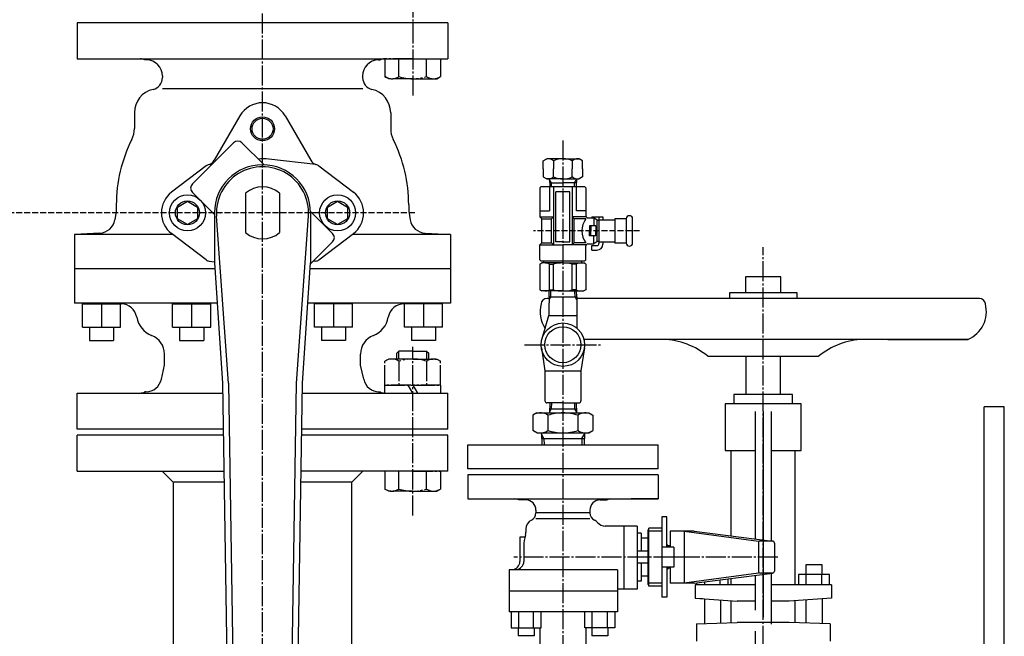
# Model space of a CAD drawing. Extents: x 1062 to 5066, y 767 to 3771.
# Drawn here: x 1715 to 2207, y 1629 to 1937 of the extents above; entities that cross this region are included whole.
import ezdxf

# ---------------------------------------------------------------- set-up
doc = ezdxf.new("R2010")
doc.units = 0
for name, pattern in [('EXLTYPE0', [13, 10, -1, 1, -1]), ('EXLTYPE1', [15, 10, -1, 1, -1, 1, -1]), ('EXLTYPE6', [4, 3, -1])]:
    doc.linetypes.add(name, pattern=pattern)
doc.layers.add('LAY-1', color=7, linetype='CONTINUOUS')

msp = doc.modelspace()

# ---------------------------------------------------------------- linework, layer by layer
at = {"layer": 'LAY-1', "color": 1, "linetype": 'EXLTYPE0'}
for p, q in [((1836.7, 1176.36), (1836.7, 2418.25)), ((1911.7, 1987.41), (1911.7, 1898.61)), ((1986.7, 1876.86), (1986.7, 1513.85)), ((2086.7, 1403.56), (2086.7, 1823.55)), ((1967.5, 1774.9), (2005.45, 1774.9)), ((1911.7, 1689.66), (1911.7, 1773.81)), ((2094, 1668.85), (1962.2, 1668.85))]:
    msp.add_line(p, q, dxfattribs=at)
at = {"layer": 'LAY-1', "color": 1, "linetype": 'CONTINUOUS'}
for p, q in [((1929.2, 1935.75), (1744.2, 1935.75)), ((1744.2, 1935.75), (1744.2, 1917.75)), ((1929.2, 1935.75), (1929.2, 1917.75)), ((1744.2, 1917.75), (1929.2, 1917.75)), ((1778.84, 1917.15), (1777.93, 1917.16)), ((1894.56, 1917.15), (1895.47, 1917.16)), ((1786.7, 1909.15), (1786.7, 1908.3)), ((1886.7, 1909.15), (1886.7, 1908.3)), ((1886.71, 1902.75), (1786.69, 1902.75)), ((1772.7, 1890.75), (1772.7, 1882.82)), ((1825.44, 1889.25), (1812.6, 1867.01)), ((1847.96, 1889.25), (1860.8, 1867.01)), ((1900.7, 1890.75), (1900.7, 1882.82)), ((1822.2, 1875.75), (1801.7, 1855.25)), ((1826.45, 1875.75), (1837.46, 1864.74)), ((1808.54, 1864.25), (1791.31, 1851.08)), ((1810.02, 1864.84), (1811.46, 1865.01)), ((1863.38, 1864.84), (1839.8, 1867.57)), ((1864.86, 1864.25), (1882.09, 1851.08)), ((1976.89, 1866.75), (1978.62, 1867.75)), ((1976.89, 1862.75), (1976.89, 1866.75)), ((1986.7, 1867.75), (1978.62, 1867.75)), ((1982, 1866.75), (1982, 1862.75)), ((1986.7, 1867.75), (1994.78, 1867.75)), ((1991.4, 1866.75), (1991.4, 1862.75)), ((1996.51, 1866.75), (1994.78, 1867.75)), ((1996.51, 1862.75), (1996.51, 1866.75)), ((1976.89, 1862.75), (1976.89, 1858.75)), ((1976.89, 1858.75), (1978.62, 1857.75)), ((1982, 1858.75), (1982, 1862.75)), ((1991.4, 1858.75), (1991.4, 1862.75)), ((1996.51, 1858.75), (1994.78, 1857.75)), ((1996.51, 1862.75), (1996.51, 1858.75)), ((1975.2, 1853.25), (1975.7, 1853.75)), ((1997.7, 1853.75), (1975.7, 1853.75)), ((1986.7, 1857.75), (1978.62, 1857.75)), ((1979.95, 1853.75), (1979.95, 1841.75)), ((1980, 1857.75), (1980.12, 1853.75)), ((1980.92, 1855.75), (1980.01, 1857.32)), ((1980.06, 1855.75), (1986.7, 1855.75)), ((1980.98, 1853.75), (1980.92, 1855.75)), ((1982.01, 1853.75), (1982.01, 1824.75)), ((1986.7, 1857.75), (1994.78, 1857.75)), ((1993.34, 1855.75), (1986.7, 1855.75)), ((1991.39, 1853.75), (1991.39, 1824.75)), ((1992.42, 1853.75), (1992.48, 1855.75)), ((1992.48, 1855.75), (1993.39, 1857.32)), ((1993.4, 1857.75), (1993.28, 1853.75)), ((1993.45, 1841.75), (1993.45, 1853.75)), ((1998.2, 1853.25), (1997.7, 1853.75)), ((1801.7, 1851), (1812.7, 1840)), ((1828.2, 1850.59), (1828.2, 1830.91)), ((1845.2, 1850.59), (1845.2, 1830.91)), ((1975.2, 1853.25), (1975.2, 1838.75)), ((1983.2, 1826.25), (1983.2, 1851.25)), ((1990.2, 1851.25), (1983.2, 1851.25)), ((1990.2, 1826.25), (1990.2, 1851.25)), ((1998.2, 1853.25), (1998.2, 1839.25)), ((1763.7, 1844.75), (1763.7, 1841.68)), ((1794.2, 1843.64), (1799.2, 1846.52)), ((1799.2, 1846.52), (1804.2, 1843.64)), ((1869.2, 1843.64), (1874.2, 1846.52)), ((1874.2, 1846.52), (1879.2, 1843.64)), ((1909.7, 1844.75), (1909.7, 1841.68)), ((1763.7, 1841.68), (1762.98, 1837.34)), ((1794.2, 1837.86), (1794.2, 1843.64)), ((1804.2, 1843.64), (1804.2, 1837.86)), ((1812.7, 1840.75), (1812.7, 1815.75)), ((1819.7, 1755.75), (1813.76, 1839.11)), ((1853.7, 1755.75), (1859.64, 1839.11)), ((1860.69, 1841.51), (1871.7, 1830.5)), ((1860.7, 1840.75), (1860.7, 1815.75)), ((1869.2, 1837.86), (1869.2, 1843.64)), ((1879.2, 1843.64), (1879.2, 1837.86)), ((1909.7, 1841.68), (1910.42, 1837.34)), ((1975.2, 1841.75), (1979.95, 1841.75)), ((1998.2, 1841.75), (1993.45, 1841.75)), ((1799.2, 1834.98), (1794.2, 1837.86)), ((1804.2, 1837.86), (1799.2, 1834.98)), ((1874.2, 1834.98), (1869.2, 1837.86)), ((1879.2, 1837.86), (1874.2, 1834.98)), ((1975.2, 1838.75), (1976.2, 1837.75)), ((1975.2, 1838.75), (1982.1, 1838.75)), ((1976.2, 1825.75), (1976.2, 1837.75)), ((1976.2, 1837.75), (1981.01, 1837.75)), ((1981.01, 1837.75), (1982.01, 1838.75)), ((1981.01, 1825.75), (1981.01, 1837.75)), ((1998.2, 1838.75), (1991.3, 1838.75)), ((1992.39, 1837.75), (1991.39, 1838.75)), ((1992.39, 1825.75), (1992.39, 1837.75)), ((1998.2, 1837.75), (1992.39, 1837.75)), ((1999.2, 1838.25), (2002.2, 1838.25)), ((2003.2, 1834.25), (2000, 1834.25)), ((2000, 1834.25), (2000, 1831.75)), ((2000.7, 1834.25), (2000.7, 1831.75)), ((2001.2, 1838.75), (2006.7, 1838.75)), ((2001.2, 1838.75), (2001.2, 1838.25)), ((2002.2, 1838.25), (2002.2, 1834.25)), ((2003.73, 1837.11), (2002.2, 1838.25)), ((2003.2, 1834.25), (2003.2, 1831.75)), ((2003.7, 1837.12), (2003.7, 1826.37)), ((2004.7, 1837), (2003.7, 1837)), ((2004.7, 1838.75), (2004.7, 1825.45)), ((2004.7, 1837.25), (2012.62, 1837.25)), ((2006.7, 1838.75), (2006.7, 1837.25)), ((2012.62, 1837.85), (2012.62, 1825.65)), ((2018.3, 1837.85), (2012.62, 1837.85)), ((2018.3, 1837.85), (2018.3, 1825.65)), ((2021.5, 1825.75), (2021.5, 1837.75)), ((1755.5, 1830.66), (1742.79, 1830)), ((1742.79, 1830), (1742.79, 1795.73)), ((1791.9, 1829.97), (1742.79, 1829.97)), ((1808.54, 1817.25), (1791.31, 1830.42)), ((1864.86, 1817.25), (1882.09, 1830.42)), ((1930.61, 1829.97), (1881.5, 1829.97)), ((1917.9, 1830.66), (1930.61, 1830)), ((1930.61, 1830), (1930.61, 1795.73)), ((2000, 1829.25), (2000, 1831.75)), ((2003.2, 1829.25), (2000, 1829.25)), ((2000.7, 1829.25), (2000.7, 1831.75)), ((2002.2, 1825.25), (2002.2, 1829.25)), ((2003.2, 1829.25), (2003.2, 1831.75)), ((1871.7, 1826.25), (1860.7, 1815.25)), ((1975.2, 1824.75), (1976.2, 1825.75)), ((1975.2, 1817.25), (1975.2, 1824.75)), ((1975.2, 1824.75), (1986.7, 1824.75)), ((1976.2, 1825.75), (1981.01, 1825.75)), ((1981.01, 1825.75), (1982.01, 1824.75)), ((1986.7, 1826.25), (1983.2, 1826.25)), ((1986.7, 1826.25), (1990.2, 1826.25)), ((1998.2, 1824.75), (1986.7, 1824.75)), ((1992.39, 1825.75), (1991.39, 1824.75)), ((1998.2, 1825.75), (1992.39, 1825.75)), ((1998.2, 1817.25), (1998.2, 1824.25)), ((1999.2, 1825.25), (2002.2, 1825.25)), ((2001.2, 1824.45), (2003.7, 1824.45)), ((2001.2, 1822.15), (2001.2, 1824.45)), ((2003.7, 1826.37), (2002.2, 1825.25)), ((2004.7, 1826.5), (2003.7, 1826.5)), ((2004.7, 1826.25), (2012.62, 1826.25)), ((2006.7, 1826.25), (2006.7, 1825.15)), ((2018.3, 1825.65), (2012.62, 1825.65)), ((2001.2, 1822.15), (2003.7, 1822.15)), ((1810.02, 1816.66), (1812.7, 1816.35)), ((1812.7, 1815.75), (1816.7, 1755.75)), ((1856.7, 1755.75), (1860.7, 1815.75)), ((1863.38, 1816.66), (1861.94, 1816.49)), ((1975.7, 1816.75), (1975.2, 1817.25)), ((1975.2, 1815.17), (1976.2, 1815.75)), ((1975.2, 1815.17), (1975.2, 1802.33)), ((1975.7, 1816.75), (1986.7, 1816.75)), ((1986.7, 1815.75), (1976.2, 1815.75)), ((1977.2, 1815.75), (1977.2, 1816.75)), ((1979.95, 1815.21), (1982.01, 1815.21)), ((1979.95, 1802.29), (1979.95, 1815.21)), ((1982.01, 1802.31), (1982.01, 1815.21)), ((1986.7, 1816.75), (1997.7, 1816.75)), ((1986.7, 1815.75), (1997.2, 1815.75)), ((1993.45, 1815.21), (1991.39, 1815.21)), ((1991.39, 1802.31), (1991.39, 1815.21)), ((1993.45, 1802.29), (1993.45, 1815.21)), ((1996.2, 1815.75), (1996.2, 1816.75)), ((1998.2, 1815.17), (1997.2, 1815.75)), ((1998.2, 1817.25), (1997.7, 1816.75)), ((1998.2, 1815.17), (1998.2, 1802.33)), ((1812.9, 1812.75), (1742.79, 1812.75)), ((1930.61, 1812.75), (1860.5, 1812.75)), ((2077.9, 1808.85), (2077.9, 1800.86)), ((2095.5, 1808.85), (2077.9, 1808.85)), ((2095.5, 1800.86), (2095.5, 1808.85)), ((1975.2, 1802.33), (1976.2, 1801.75)), ((1986.7, 1801.75), (1976.2, 1801.75)), ((1979.78, 1798.75), (1979.87, 1801.75)), ((1979.95, 1802.29), (1982.01, 1802.29)), ((1980.63, 1798.73), (1980.73, 1801.75)), ((1986.7, 1801.75), (1997.2, 1801.75)), ((1993.45, 1802.29), (1991.39, 1802.29)), ((1992.77, 1798.73), (1992.67, 1801.75)), ((1993.62, 1798.75), (1993.53, 1801.75)), ((1998.2, 1802.33), (1997.2, 1801.75)), ((2069.8, 1800.86), (2069.8, 1798.02)), ((2103.6, 1800.86), (2069.8, 1800.86)), ((2103.6, 1798.02), (2103.6, 1800.86)), ((1814.03, 1795.73), (1742.79, 1795.73)), ((1746.82, 1795.73), (1765.82, 1795.73)), ((1746.82, 1783.73), (1746.82, 1795.73)), ((1746.82, 1795.33), (1765.82, 1795.33)), ((1756.32, 1795.33), (1756.32, 1783.73)), ((1764.98, 1795.33), (1766.14, 1795.31)), ((1765.82, 1783.73), (1765.82, 1795.73)), ((1791.82, 1795.73), (1810.82, 1795.73)), ((1791.82, 1783.73), (1791.82, 1795.73)), ((1791.82, 1795.33), (1810.82, 1795.33)), ((1801.32, 1795.33), (1801.32, 1783.73)), ((1810.82, 1783.73), (1810.82, 1795.73)), ((1930.61, 1795.73), (1859.37, 1795.73)), ((1881.58, 1795.73), (1862.58, 1795.73)), ((1862.58, 1783.73), (1862.58, 1795.73)), ((1881.58, 1795.33), (1862.58, 1795.33)), ((1872.08, 1795.33), (1872.08, 1783.73)), ((1881.58, 1783.73), (1881.58, 1795.73)), ((1926.58, 1795.73), (1907.58, 1795.73)), ((1907.58, 1783.73), (1907.58, 1795.73)), ((1926.58, 1795.33), (1907.58, 1795.33)), ((1917.08, 1795.33), (1917.08, 1783.73)), ((1926.58, 1783.73), (1926.58, 1795.73)), ((1979.78, 1798.02), (1978.76, 1798.02)), ((1979.78, 1795.75), (1979.7, 1795.75)), ((1979.7, 1795.75), (1979.7, 1789.57)), ((1979.78, 1797.27), (1980.63, 1798.75)), ((1979.78, 1798.75), (1979.78, 1795.75)), ((1979.78, 1798.75), (1993.62, 1798.75)), ((1993.62, 1797.27), (1992.77, 1798.75)), ((1993.62, 1798.75), (1993.62, 1795.75)), ((2194.64, 1798.02), (1993.62, 1798.02)), ((1993.62, 1795.75), (1993.7, 1795.75)), ((1993.7, 1795.75), (1993.7, 1789.57)), ((1976.29, 1777.96), (1979.7, 1789.57)), ((1979.7, 1789.57), (1993.7, 1789.57)), ((1993.7, 1789.57), (1993.7, 1783.19)), ((1746.82, 1783.73), (1765.82, 1783.73)), ((1750.32, 1783.73), (1750.32, 1776.97)), ((1762.32, 1783.73), (1762.32, 1776.97)), ((1791.82, 1783.73), (1810.82, 1783.73)), ((1795.32, 1783.73), (1795.32, 1776.97)), ((1807.32, 1783.73), (1807.32, 1776.97)), ((1881.58, 1783.73), (1862.58, 1783.73)), ((1866.08, 1783.73), (1866.08, 1776.97)), ((1878.08, 1783.73), (1878.08, 1776.97)), ((1926.58, 1783.73), (1907.58, 1783.73)), ((1911.08, 1783.73), (1911.08, 1776.97)), ((1923.08, 1783.73), (1923.08, 1776.97)), ((1750.32, 1776.97), (1762.32, 1776.97)), ((1795.32, 1776.97), (1807.32, 1776.97)), ((1878.08, 1776.97), (1866.08, 1776.97)), ((1923.08, 1776.97), (1911.08, 1776.97)), ((2188.87, 1777.52), (1997.23, 1777.52)), ((2149, 1777.52), (2188.98, 1777.52)), ((1787.7, 1764.75), (1787.7, 1770.26)), ((1885.7, 1764.75), (1885.7, 1770.26)), ((1975.97, 1773.28), (1977.7, 1761.85)), ((1997.43, 1773.28), (1995.7, 1761.85)), ((1885.7, 1764.75), (1885.7, 1768.37)), ((2114.2, 1769.02), (2059.2, 1769.02)), ((2078.02, 1769.02), (2078.02, 1750.02)), ((2095.38, 1750.02), (2095.38, 1769.02)), ((1786.18, 1757.67), (1787.7, 1764.75)), ((1887.22, 1757.67), (1885.7, 1764.75)), ((1977.7, 1761.85), (1977.7, 1746.85)), ((1977.7, 1761.85), (1995.7, 1761.85)), ((1995.7, 1761.85), (1995.7, 1746.85)), ((1816.7, 1755.75), (1819.32, 1590.75)), ((1819.7, 1755.75), (1822.34, 1590.75)), ((1851.06, 1590.75), (1853.7, 1755.75)), ((1854.08, 1590.75), (1856.7, 1755.75)), ((1744.2, 1732.75), (1744.2, 1750.75)), ((1744.2, 1750.75), (1816.78, 1750.75)), ((1778.5, 1751.35), (1777.93, 1751.34)), ((1856.62, 1750.75), (1929.2, 1750.75)), ((1894.56, 1751.35), (1895.47, 1751.34)), ((1929.2, 1732.75), (1929.2, 1750.75)), ((1986.7, 1745.85), (1978.7, 1745.85)), ((1980.09, 1745.85), (1979.93, 1740.85)), ((1980.95, 1745.85), (1980.85, 1742.85)), ((1986.7, 1745.85), (1994.7, 1745.85)), ((1992.45, 1745.85), (1992.55, 1742.85)), ((1993.31, 1745.85), (1993.47, 1740.85)), ((2072.02, 1750.02), (2072.02, 1745.35)), ((2101.38, 1750.02), (2072.02, 1750.02)), ((2101.38, 1745.35), (2101.38, 1750.02)), ((1973.7, 1740.85), (1971.69, 1739.69)), ((1973.7, 1740.85), (1999.7, 1740.85)), ((1980.85, 1742.85), (1979.95, 1741.28)), ((1980, 1742.85), (1993.4, 1742.85)), ((1992.55, 1742.85), (1993.45, 1741.28)), ((1999.7, 1740.85), (2001.71, 1739.69)), ((2105.72, 1745.35), (2067.68, 1745.35)), ((2067.68, 1745.35), (2067.68, 1729.44)), ((2082.7, 1741.57), (2082.7, 1677.96)), ((2086.7, 1741.57), (2086.7, 1638.75)), ((2090.7, 1741.57), (2090.7, 1676.93)), ((2105.72, 1721.99), (2105.72, 1745.35)), ((2197.1, 1573.24), (2197.1, 1743.85)), ((2207.1, 1743.85), (2197.1, 1743.85)), ((2207.1, 1569.08), (2207.1, 1743.85)), ((1971.69, 1739.69), (1971.69, 1732.01)), ((1979.2, 1739.69), (1979.2, 1732.01)), ((1994.2, 1739.69), (1994.2, 1732.01)), ((2001.71, 1739.69), (2001.71, 1732.01)), ((1817.07, 1732.75), (1744.2, 1732.75)), ((1929.2, 1732.75), (1856.33, 1732.75)), ((1973.7, 1730.85), (1971.69, 1732.01)), ((1973.7, 1730.85), (1999.7, 1730.85)), ((1975.98, 1730.85), (1976.16, 1724.85)), ((1997.42, 1730.85), (1997.24, 1724.85)), ((1999.7, 1730.85), (2001.71, 1732.01)), ((1744.2, 1711.75), (1744.2, 1729.75)), ((1817.11, 1729.75), (1744.2, 1729.75)), ((1929.2, 1729.75), (1856.29, 1729.75)), ((1929.2, 1711.75), (1929.2, 1729.75)), ((1977.23, 1728.01), (1976, 1730.14)), ((1976.07, 1728.01), (1997.33, 1728.01)), ((1977.23, 1728.01), (1977.33, 1724.85)), ((1996.17, 1728.01), (1996.07, 1724.85)), ((1996.17, 1728.01), (1997.4, 1730.14)), ((2067.68, 1729.44), (2067.68, 1721.99)), ((1939.2, 1712.85), (1939.2, 1724.85)), ((1939.2, 1724.85), (2034.2, 1724.85)), ((2034.2, 1712.85), (2034.2, 1724.85)), ((2067.68, 1721.99), (2082.7, 1721.99)), ((2070.68, 1679.49), (2070.68, 1721.99)), ((2090.7, 1721.99), (2105.72, 1721.99)), ((2102.72, 1654.94), (2102.72, 1721.99)), ((1744.2, 1711.75), (1817.4, 1711.75)), ((1792.15, 1706.23), (1786.63, 1711.75)), ((1929.2, 1711.75), (1856, 1711.75)), ((1881.25, 1706.23), (1886.77, 1711.75)), ((2034.2, 1712.85), (1939.2, 1712.85)), ((1792.15, 1706.23), (1792.15, 1395)), ((1817.49, 1706.23), (1792.15, 1706.23)), ((1881.25, 1706.23), (1855.91, 1706.23)), ((1881.25, 1550.1), (1881.25, 1706.23)), ((2034.2, 1709.85), (1939.2, 1709.85)), ((1939.2, 1709.85), (1939.2, 1697.85)), ((2034.2, 1709.85), (2034.2, 1697.85)), ((1939.2, 1697.85), (2034.2, 1697.85)), ((1968.29, 1697.34), (1964.65, 1697.41)), ((2005.11, 1697.34), (2008.75, 1697.41)), ((2034.2, 1697.85), (2020.78, 1697.85)), ((1973.2, 1692.34), (1973.2, 1690.91)), ((2000.2, 1692.34), (2000.2, 1690.91)), ((2000.2, 1690.91), (1973.2, 1690.91)), ((2000.2, 1687.85), (1973.2, 1687.85)), ((2036.1, 1688.88), (2036.1, 1648.82)), ((2038.6, 1688.88), (2036.1, 1688.88)), ((2038.6, 1673.85), (2038.6, 1688.88)), ((1968.2, 1682.85), (1968.2, 1681.28)), ((2023.7, 1684.35), (2007.8, 1684.35)), ((2017.2, 1684.35), (2017.2, 1652.85)), ((2023.7, 1684.35), (2023.7, 1652.85)), ((2029.1, 1682.35), (2029.6, 1682.85)), ((2029.1, 1682.35), (2029.1, 1655.35)), ((2036.1, 1683.35), (2029.6, 1683.35)), ((2029.6, 1654.35), (2029.6, 1683.35)), ((2036.1, 1681.85), (2029.6, 1681.85)), ((2052.3, 1681.85), (2040.3, 1681.85)), ((2040.3, 1681.85), (2040.3, 1673.85)), ((2047.3, 1681.85), (2047.3, 1655.85)), ((2047.3, 1681.85), (2084.3, 1676.84)), ((2052.3, 1681.85), (2091.43, 1676.84)), ((1965.2, 1678.85), (1965.2, 1666.55)), ((1967.73, 1678.85), (1965.2, 1678.85)), ((2025.7, 1680.85), (2023.7, 1680.85)), ((2025.7, 1680.85), (2025.7, 1671.85)), ((2029.1, 1678.35), (2025.7, 1678.35)), ((2091.3, 1676.84), (2085.3, 1676.84)), ((1967.2, 1674.35), (1967.2, 1666.65)), ((2029.1, 1671.85), (2023.7, 1671.85)), ((2042.1, 1673.85), (2036.1, 1673.85)), ((2039.1, 1674.85), (2038.6, 1674.85)), ((2039.1, 1674.6), (2039.1, 1674.85)), ((2039.1, 1674.6), (2039.1, 1674.85)), ((2039.1, 1673.85), (2039.1, 1674.85)), ((2040.3, 1674.4), (2039.1, 1674.4)), ((2042.1, 1673.85), (2042.1, 1663.85)), ((2084.3, 1675.84), (2084.3, 1661.85)), ((2092.3, 1675.84), (2092.3, 1661.85)), ((2047.8, 1668.85), (2036.92, 1668.85)), ((1963.41, 1662.66), (1959.82, 1662.47)), ((1959.82, 1662.47), (1959.82, 1641.5)), ((2013.91, 1662.47), (1959.82, 1662.47)), ((2013.91, 1662.47), (2013.91, 1641.5)), ((2029.1, 1665.85), (2023.7, 1665.85)), ((2025.7, 1665.85), (2025.7, 1656.85)), ((2042.1, 1663.85), (2036.1, 1663.85)), ((2038.6, 1663.85), (2038.6, 1648.82)), ((2039.1, 1662.85), (2038.6, 1662.85)), ((2039.1, 1663.85), (2039.1, 1662.85)), ((2040.3, 1663.3), (2039.1, 1663.3)), ((2039.1, 1663.1), (2039.1, 1662.85)), ((2039.1, 1663.1), (2039.1, 1662.85)), ((2040.3, 1663.85), (2040.3, 1655.85)), ((2108.06, 1664.96), (2108.06, 1660.15)), ((2116.07, 1664.96), (2108.06, 1664.96)), ((2116.07, 1660.15), (2116.07, 1664.96)), ((2029.1, 1659.35), (2025.7, 1659.35)), ((2084.3, 1660.85), (2047.3, 1655.85)), ((2052.3, 1655.85), (2091.43, 1660.86)), ((2065.18, 1654.94), (2065.18, 1657.5)), ((2069.03, 1657.99), (2069.03, 1654.94)), ((2070.68, 1654.94), (2070.68, 1658.21)), ((2082.7, 1659.74), (2082.7, 1642.25)), ((2091.3, 1660.85), (2085.3, 1660.85)), ((2090.7, 1660.77), (2090.7, 1635.25)), ((2104.37, 1660.15), (2104.37, 1654.94)), ((2119.75, 1660.15), (2104.37, 1660.15)), ((2108.22, 1654.94), (2108.22, 1660.15)), ((2115.91, 1654.94), (2115.91, 1660.15)), ((2119.75, 1654.94), (2119.75, 1660.15)), ((2023.7, 1652.85), (2013.91, 1652.85)), ((2025.7, 1656.85), (2023.7, 1656.85)), ((2029.1, 1655.35), (2029.53, 1654.92)), ((2036.1, 1655.85), (2029.6, 1655.85)), ((2036.1, 1654.35), (2029.6, 1654.35)), ((2052.3, 1655.85), (2040.3, 1655.85)), ((2082.7, 1654.94), (2052.66, 1654.94)), ((2052.66, 1654.94), (2052.66, 1648.34)), ((2053.65, 1654.94), (2053.65, 1656.02)), ((2057.49, 1654.94), (2057.49, 1656.52)), ((2120.74, 1654.94), (2090.7, 1654.94)), ((2120.74, 1654.94), (2120.74, 1648.34)), ((2013.91, 1651.85), (1959.82, 1651.85)), ((2038.6, 1648.82), (2036.1, 1648.82)), ((2052.66, 1648.34), (2056.61, 1648.06)), ((2052.66, 1648.34), (2073.69, 1646.87)), ((2057.33, 1647.61), (2057.33, 1635.65)), ((2065.34, 1647.45), (2065.34, 1635.91)), ((2070.68, 1636.09), (2070.68, 1647.08)), ((2120.74, 1648.34), (2099.71, 1646.87)), ((2102.72, 1636.09), (2102.72, 1647.08)), ((2108.06, 1647.45), (2108.06, 1635.91)), ((2116.07, 1648.01), (2116.07, 1635.65)), ((2082.7, 1646.87), (2073.69, 1646.87)), ((2099.71, 1646.87), (2090.7, 1646.87)), ((2013.91, 1641.5), (1959.82, 1641.5)), ((1960.81, 1641.5), (1960.81, 1633.5)), ((1964.56, 1641.5), (1964.56, 1633.5)), ((1972.07, 1633.5), (1972.07, 1641.5)), ((1975.82, 1633.5), (1975.82, 1641.5)), ((1997.58, 1633.5), (1997.58, 1641.5)), ((2001.33, 1633.5), (2001.33, 1641.5)), ((2008.84, 1641.5), (2008.84, 1633.5)), ((2012.59, 1641.5), (2012.59, 1633.5)), ((1960.81, 1633.5), (1975.82, 1633.5)), ((1964.32, 1633.5), (1964.32, 1629.47)), ((1972.32, 1633.5), (1972.32, 1629.47)), ((1975.2, 1633.5), (1975.2, 1621.85)), ((2012.59, 1633.5), (1997.58, 1633.5)), ((1998.2, 1633.5), (1998.2, 1621.85)), ((2001.08, 1633.5), (2001.08, 1629.47)), ((2009.08, 1633.5), (2009.08, 1629.47)), ((2053.33, 1635.52), (2073.69, 1636.18)), ((2053.33, 1635.52), (2053.33, 1626.84)), ((2086.7, 1636.18), (2073.69, 1636.18)), ((2099.71, 1636.18), (2086.7, 1636.18)), ((2120.07, 1635.52), (2099.71, 1636.18)), ((2120.07, 1635.52), (2120.07, 1626.84)), ((1972.32, 1629.47), (1964.32, 1629.47)), ((2009.08, 1629.47), (2001.08, 1629.47)), ((2082.7, 1631.85), (2082.7, 1606.28))]:
    msp.add_line(p, q, dxfattribs=at)
at = {"layer": 'LAY-1', "color": 1, "linetype": 'EXLTYPE1'}
for p, q in [((1897.85, 1917.75), (1897.85, 1908.82)), ((1911.7, 1917.75), (1897.85, 1917.75)), ((1904.77, 1908.82), (1904.77, 1917.75)), ((1911.7, 1917.75), (1925.55, 1917.75)), ((1918.63, 1908.82), (1918.63, 1917.75)), ((1925.55, 1917.75), (1925.55, 1908.82)), ((1899.7, 1907.75), (1897.85, 1908.82)), ((1911.7, 1907.75), (1899.7, 1907.75)), ((1911.7, 1907.75), (1923.7, 1907.75)), ((1923.7, 1907.75), (1925.55, 1908.82)), ((1904.78, 1771.75), (1903.7, 1770.67)), ((1903.7, 1767.75), (1903.7, 1770.67)), ((1911.7, 1771.75), (1904.78, 1771.75)), ((1904.78, 1767.75), (1904.78, 1771.75)), ((1911.7, 1771.75), (1918.62, 1771.75)), ((1918.62, 1771.75), (1919.7, 1770.67)), ((1918.62, 1771.75), (1918.62, 1767.75)), ((1919.7, 1767.75), (1919.7, 1770.67)), ((1899.7, 1767.75), (1897.85, 1766.68)), ((1897.85, 1754.75), (1897.85, 1766.68)), ((1911.7, 1767.75), (1899.7, 1767.75)), ((1904.77, 1766.68), (1904.77, 1754.75)), ((1911.7, 1767.75), (1923.7, 1767.75)), ((1918.63, 1766.68), (1918.63, 1754.75)), ((1923.7, 1767.75), (1925.55, 1766.68)), ((1925.55, 1754.75), (1925.55, 1766.68)), ((1897.7, 1750.75), (1897.7, 1754.75)), ((1897.7, 1754.75), (1925.7, 1754.75)), ((1925.7, 1754.75), (1897.7, 1754.75)), ((1897.7, 1750.75), (1925.7, 1750.75)), ((1911.7, 1750.75), (1909.39, 1754.75)), ((1911.7, 1754.75), (1914.01, 1750.75)), ((1925.7, 1750.75), (1925.7, 1754.75)), ((1897.85, 1711.75), (1897.85, 1702.82)), ((1911.7, 1711.75), (1897.85, 1711.75)), ((1904.77, 1702.82), (1904.77, 1711.75)), ((1911.7, 1711.75), (1925.55, 1711.75)), ((1918.63, 1702.82), (1918.63, 1711.75)), ((1925.55, 1711.75), (1925.55, 1702.82)), ((1899.7, 1701.75), (1897.85, 1702.82)), ((1911.7, 1701.75), (1899.7, 1701.75)), ((1911.7, 1701.75), (1923.7, 1701.75)), ((1923.7, 1701.75), (1925.55, 1702.82))]:
    msp.add_line(p, q, dxfattribs=at)
at = {"layer": 'LAY-1', "color": 1, "linetype": 'EXLTYPE6'}
for p, q in [((1912.7, 1840.75), (1486.7, 1840.75)), ((1815.51, 1840.75), (1815.69, 1840.75)), ((2025, 1831.75), (1972, 1831.75))]:
    msp.add_line(p, q, dxfattribs=at)
at = {"layer": 'LAY-1', "color": 1, "linetype": 'CONTINUOUS'}
for centre, radius in [((1836.7, 1882.75), 6), ((1836.7, 1882.75), 5.25), ((1799.2, 1840.75), 9), ((1874.2, 1840.75), 9), ((1799.2, 1840.75), 6), ((1874.2, 1840.75), 6), ((1986.7, 1774.9), 10.85), ((1986.7, 1774.9), 9)]:
    msp.add_circle(centre, radius, dxfattribs=at)
for centre, radius, start, end in [((1775.7, 1913.25), 4.5, 60.3639, 90), ((1897.7, 1913.25), 4.5, 90, 119.6361), ((1778.7, 1909.15), 8, 0, 89), ((1894.7, 1909.15), 8, 91, 180), ((1780.7, 1908.3), 6, 282.8396, 0), ((1892.7, 1908.3), 6, 180, 257.1604), ((1784.7, 1890.75), 12, 102.8396, 180), ((1888.7, 1890.75), 12, 0, 77.1604), ((1836.7, 1882.75), 13, 30, 150), ((1760.7, 1882.82), 12, 333.3953, 0), ((1912.7, 1882.82), 12, 180, 206.6047), ((1836.7, 1844.75), 73, 153.3953, 180), ((1824.33, 1873.63), 3, 45, 135), ((1836.7, 1844.75), 73, 0, 26.6047), ((1810.37, 1861.86), 3, 96.596, 127.3801), ((1808.27, 1869.51), 5, 291.2991, 330), ((1836.7, 1840.75), 24, 0, 180), ((1836.7, 1840.75), 23, 355.9232, 184.0768), ((1836.7, 1840.75), 27, 83.404, 94.5979), ((1865.13, 1869.51), 5, 210, 248.6664), ((1863.03, 1861.86), 3, 52.6199, 83.404), ((1979.56, 1864.38), 3.4, 44.1829, 123.5718), ((1986.68, 1856.31), 11.44, 89.8889, 114.1341), ((1986.72, 1856.31), 11.44, 65.8659, 90.1111), ((1993.84, 1864.38), 3.4, 56.4282, 135.8171), ((1979.56, 1861.12), 3.4, 236.4282, 315.8171), ((1986.68, 1869.19), 11.44, 245.8659, 270.1111), ((1986.72, 1869.19), 11.44, 269.8889, 294.1341), ((1993.84, 1861.12), 3.4, 224.1829, 303.5718), ((1803.82, 1853.12), 3, 135, 225), ((1836.7, 1840.75), 13, 49.1678, 130.8322), ((1799.2, 1840.75), 13, 127.3801, 232.6199), ((1799.2, 1840.75), 13, 127.3801, 180), ((1874.2, 1840.75), 13, 0, 52.6199), ((1799.2, 1840.75), 13, 180, 232.6199), ((1874.2, 1840.75), 13, 307.3801, 0), ((1999.2, 1839.25), 1, 180, 270), ((2019.9, 1837.75), 1.6, 0, 180), ((1755.09, 1838.65), 8, 273, 350.5377), ((1918.31, 1838.65), 8, 189.4623, 267), ((2006.13, 1831.75), 9.95, 142.9039, 217.0961), ((1836.7, 1840.75), 13, 229.1678, 310.8322), ((1869.58, 1828.38), 3, 315, 45), ((1999.2, 1824.25), 1, 90, 180), ((2003.7, 1825.45), 1, 270, 0), ((2003.7, 1825.15), 3, 270, 0), ((2019.9, 1825.75), 1.6, 180, 0), ((1810.37, 1819.64), 3, 232.6199, 263.404), ((1863.03, 1819.64), 3, 276.596, 307.3801), ((1977.61, 1810.38), 5.37, 64.0906, 90), ((1986.7, 1795.69), 20.06, 76.4795, 103.5205), ((1995.79, 1810.38), 5.37, 90, 115.9094), ((1977.61, 1807.12), 5.37, 270, 295.9094), ((1986.7, 1821.81), 20.06, 256.4795, 283.5205), ((1995.79, 1807.12), 5.37, 244.0906, 270), ((1766, 1787.31), 8, 9.9049, 89), ((1907.4, 1787.31), 8, 88.7357, 170.0951), ((1990.22, 1791.37), 14.97, 164.8391, 213.8015), ((1978.76, 1795.02), 3, 90, 175), ((2183.18, 1791.37), 14.97, 292.3299, 15.1609), ((2194.64, 1795.02), 3, 5, 90), ((1785.7, 1790.75), 12, 189.9049, 248.6763), ((1887.7, 1790.75), 12, 291.3237, 350.0951), ((1777.7, 1770.26), 10, 0, 68.6763), ((1895.7, 1770.26), 10, 111.3237, 180), ((2035.58, 1740.53), 37.01, 50.3427, 88.2664), ((2137.82, 1740.53), 37.01, 91.7336, 129.6573), ((1778.36, 1759.35), 8, 271, 347.9052), ((1895.04, 1759.35), 8, 192.0948, 269), ((1775.7, 1755.25), 4.5, 270, 299.6361), ((1897.7, 1755.25), 4.5, 240.3639, 270), ((1978.7, 1746.85), 1, 180, 270), ((1994.7, 1746.85), 1, 270, 0), ((1975.44, 1734.2), 6.65, 55.6397, 115.6397), ((1986.7, 1716.05), 24.8, 90, 107.6008), ((1986.7, 1716.05), 24.8, 72.3992, 90), ((1997.96, 1734.2), 6.65, 64.3603, 124.3603), ((1975.44, 1737.5), 6.65, 244.3603, 304.3603), ((1986.7, 1755.65), 24.8, 252.3992, 270), ((1986.7, 1755.65), 24.8, 270, 287.6008), ((1997.96, 1737.5), 6.65, 235.6397, 295.6397), ((1962.7, 1693.35), 4.5, 64.3273, 90), ((1968.2, 1692.34), 5, 0, 89), ((2005.2, 1692.34), 5, 91, 180), ((2010.7, 1693.35), 4.5, 90, 115.6727), ((1973.2, 1682.85), 5, 116.3878, 180), ((1969.2, 1690.91), 4, 296.3878, 0), ((2004.2, 1690.91), 4, 180, 243.6122), ((2000.2, 1682.85), 5, 40.5416, 63.6122), ((2007.8, 1689.35), 5, 220.5416, 270), ((1986.7, 1674.35), 19.5, 163.5736, 180), ((1963.2, 1681.28), 5, 343.5736, 0), ((2085.3, 1675.84), 1, 90, 180), ((2091.3, 1675.84), 1, 0, 90), ((1961.2, 1666.55), 4, 273, 0), ((1963.2, 1666.65), 4, 273, 0), ((2085.3, 1661.85), 1, 180, 270), ((2091.3, 1661.85), 1, 270, 0)]:
    msp.add_arc(centre, radius, start, end, dxfattribs=at)
at = {"layer": 'LAY-1', "color": 1, "linetype": 'EXLTYPE1'}
for centre, radius, start, end in [((1901.31, 1913.89), 6.14, 235.6976, 304.3024), ((1911.7, 1930.75), 23, 252.4718, 287.5282), ((1922.09, 1913.89), 6.14, 235.6976, 304.3024), ((1901.31, 1761.61), 6.14, 55.6976, 124.3024), ((1911.7, 1744.75), 23, 72.4718, 107.5282), ((1922.09, 1761.61), 6.14, 55.6976, 124.3024), ((1901.31, 1707.89), 6.14, 235.6976, 304.3024), ((1911.7, 1724.75), 23, 252.4718, 287.5282), ((1922.09, 1707.89), 6.14, 235.6976, 304.3024)]:
    msp.add_arc(centre, radius, start, end, dxfattribs=at)
at = {"layer": 'LAY-1', "color": 1, "linetype": 'EXLTYPE6'}
msp.add_arc((1836.7, 1840.75), 250, 180, 270, dxfattribs=at)

doc.saveas('drawing.dxf')
